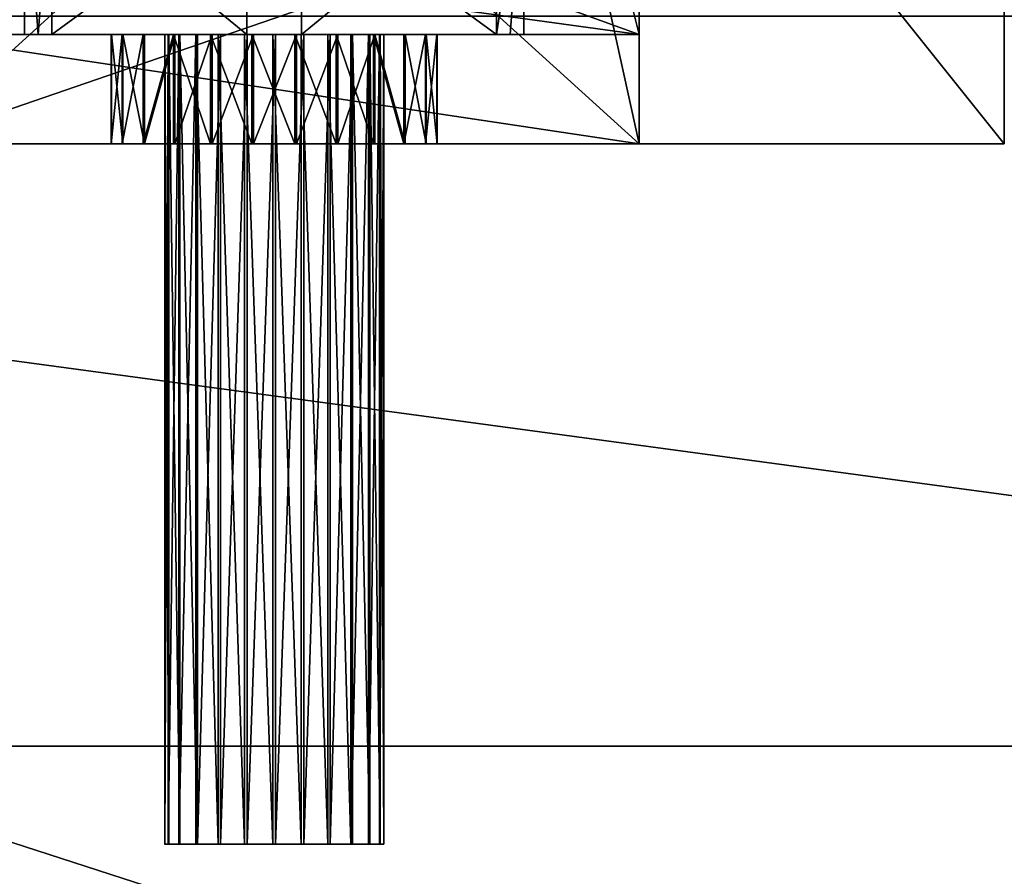
# Model space of a CAD drawing. Extents: x -1327 to 4596, y -706 to 1738.
# Drawn here: x -995 to -968, y 273 to 297 of the extents above; entities that cross this region are included whole.
import ezdxf

# ---------------------------------------------------------------- set-up
doc = ezdxf.new("R2010")
doc.units = 0
doc.header["$LTSCALE"] = 25.4
doc.layers.get('0').update_dxf_attribs({"color": 13, "linetype": 'CONTINUOUS'})

# ---------------------------------------------------------------- blocks, each defined once
blk = doc.blocks.new('STOLPE_ENDE_TREMILJ__1')
at = {"color": 27}
blk.add_line((198, 124, 20), (50, 124, 20), dxfattribs=at)
blk.add_line((198, 124, 20), (50, 124, 20), dxfattribs=at)
mesh = blk.add_polyface(dxfattribs=at)
corners = [(198, 96, 2462), (50, 144, 2462), (50, 96, 2462), (198, 144, 2462)]
mesh.append_faces([[corners[k] for k in face] for face in [(0, 1, 2), (1, 0, 3)]], dxfattribs={"vtx0": -1, "color": 27})
mesh = blk.add_polyface(dxfattribs=at)
corners = [(50, 144, 40), (198, 124, 20), (50, 124, 20), (198, 144, 40)]
mesh.append_faces([[corners[k] for k in face] for face in [(0, 1, 2), (1, 0, 3)]], dxfattribs={"vtx0": -1, "color": 27})
mesh = blk.add_polyface(dxfattribs=at)
corners = [(50, 124, 20), (130, 96, 20), (50, 96, 20), (198, 124, 20), (198, 96, 20)]
mesh.append_faces([[corners[k] for k in face] for face in [(0, 1, 2), (1, 3, 4)]], dxfattribs={"vtx0": -1, "color": 27})
mesh.append_faces([[corners[k] for k in face] for face in [(1, 0, 3)]], dxfattribs={"vtx0": -1, "vtx2": -1, "color": 27})
blk = doc.blocks.new('UNDERTAK_4')
at = {"color": 27}
mesh = blk.add_polyface(dxfattribs=at)
corners = [(0, -26746.2, 187.26), (39226.79, 106807, 27654.15), (0, 106807, 187.26), (39226.79, -26746.2, 27654.15)]
mesh.append_faces([[corners[k] for k in face] for face in [(0, 1, 2), (1, 0, 3)]], dxfattribs={"vtx0": -1, "color": 27})
mesh = blk.add_polyface(dxfattribs=at)
corners = [(39357.91, 106807, 27466.89), (131.12, -26746.2), (131.12, 106807), (39357.91, -26746.2, 27466.89)]
mesh.append_faces([[corners[k] for k in face] for face in [(0, 1, 2), (1, 0, 3)]], dxfattribs={"vtx0": -1, "color": 27})
blk = doc.blocks.new('TAK-KLEDNING_4')
at = {"color": 27}
mesh = blk.add_polyface(dxfattribs=at)
corners = [(0, -29625.29, 228.87), (3372.78, 103927.91, 2187.42), (0, 103927.91, 228.87), (3372.78, -29625.29, 2187.42)]
mesh.append_faces([[corners[k] for k in face] for face in [(0, 1, 2), (1, 0, 3)]], dxfattribs={"vtx0": -1, "color": 27})
mesh = blk.add_polyface(dxfattribs=at)
corners = [(3489.33, 103927.91, 2020.97), (784.49, -29625.29, 127.02), (784.49, 103927.91, 127.02), (3489.33, -29625.29, 2020.97)]
mesh.append_faces([[corners[k] for k in face] for face in [(0, 1, 2), (1, 0, 3)]], dxfattribs={"vtx0": -1, "color": 27})
blk = doc.blocks.new('GROUP_33')
at = {"color": 18, "xscale": 0.03937007800000009, "yscale": 0.03937007800000002, "zscale": 0.03937007800000009, "rotation": 270.0000000000001}
blk.add_blockref('TAK-KLEDNING_4', (0, -75.604, 740.649), dxfattribs=at)
blk = doc.blocks.new('GROUP_34')
at = {"color": 0, "extrusion": (5.96745e-16, -0.5, 0.866025), "rotation": 359.9999999999999}
blk.add_blockref('GROUP_33', (-1139.65, 669.764, -940.025), dxfattribs=at)
blk = doc.blocks.new('GROUP_48')
at = {"color": 0}
blk.add_blockref('GROUP_34', (38, 62.993, 107.773), dxfattribs=at)
at = {"color": 18, "extrusion": (-1.87944e-16, -0.503423, 0.86404), "xscale": 0.039370078, "yscale": 0.03937007800000001, "zscale": 0.039370078, "rotation": 270}
blk.add_blockref('UNDERTAK_4', (-1215, 1729.662, -897.326), dxfattribs=at)
blk = doc.blocks.new('GROUP_118')
at = {"color": 0}
mesh = blk.add_polyface(dxfattribs=at)
corners = [(-1083, 1570), (4123, 70), (-1083, 70), (4123, 1570)]
mesh.append_faces([[corners[k] for k in face] for face in [(0, 1, 2), (1, 0, 3)]], dxfattribs={"vtx0": -1, "color": 0})
mesh = blk.add_polyface(dxfattribs=at)
corners = [(4113, 80, 140), (-1073, 1560, 140), (-1073, 80, 140), (4113, 1560, 140)]
mesh.append_faces([[corners[k] for k in face] for face in [(0, 1, 2), (1, 0, 3)]], dxfattribs={"vtx0": -1, "color": 0})
blk = doc.blocks.new('TRESKRUE_M6')
at = {"color": 0}
for p, q in [((127, 347.38, 267.78), (0, 347.38, 267.78)), ((127, 347.38, 267.78), (0, 347.38, 267.78)), ((127, 249.88, 188.63), (690.63, 249.88, 188.63)), ((127, 249.88, 188.63), (690.63, 249.88, 188.63)), ((127, 247.52, 208.39), (690.63, 247.52, 208.39)), ((127, 247.52, 208.39), (690.63, 247.52, 208.39)), ((127, 247.05, 168.94), (690.63, 247.05, 168.94)), ((127, 247.05, 168.94), (690.63, 247.05, 168.94)), ((127, 240.13, 226.85), (690.63, 240.13, 226.85)), ((127, 240.13, 226.85), (690.63, 240.13, 226.85)), ((127, 239.22, 150.66), (690.63, 239.22, 150.66)), ((127, 239.22, 150.66), (690.63, 239.22, 150.66)), ((127, 228.21, 242.78), (690.63, 228.21, 242.78)), ((127, 228.21, 242.78), (690.63, 228.21, 242.78)), ((127, 226.93, 135.02), (690.63, 226.93, 135.02)), ((127, 226.93, 135.02), (690.63, 226.93, 135.02)), ((127, 212.57, 255.07), (690.63, 212.57, 255.07)), ((127, 212.57, 255.07), (690.63, 212.57, 255.07)), ((127, 211, 123.1), (690.63, 211, 123.1)), ((127, 211, 123.1), (690.63, 211, 123.1)), ((127, 192.78, 379.08), (0, 192.78, 379.08)), ((127, 192.78, 379.08), (0, 192.78, 379.08)), ((127, 194.29, 262.9), (690.63, 194.29, 262.9)), ((127, 194.29, 262.9), (690.63, 194.29, 262.9)), ((127, 192.53, 115.71), (690.63, 192.53, 115.71)), ((127, 192.53, 115.71), (690.63, 192.53, 115.71)), ((127, 174.6, 265.74), (690.63, 174.6, 265.74)), ((127, 174.6, 265.74), (690.63, 174.6, 265.74)), ((127, 172.78, 113.35), (690.63, 172.78, 113.35)), ((127, 172.78, 113.35), (690.63, 172.78, 113.35)), ((127, 154.61), (0, 154.61)), ((127, 154.61), (0, 154.61)), ((127, 154.85, 263.37), (690.63, 154.85, 263.37)), ((127, 154.85, 263.37), (690.63, 154.85, 263.37)), ((127, 153.09, 116.18), (690.63, 153.09, 116.18)), ((127, 153.09, 116.18), (690.63, 153.09, 116.18)), ((127, 136.38, 255.98), (690.63, 136.38, 255.98)), ((127, 136.38, 255.98), (690.63, 136.38, 255.98)), ((127, 134.81, 124.01), (690.63, 134.81, 124.01)), ((127, 134.81, 124.01), (690.63, 134.81, 124.01)), ((127, 120.45, 244.06), (690.63, 120.45, 244.06)), ((127, 120.45, 244.06), (690.63, 120.45, 244.06)), ((127, 119.17, 136.31), (690.63, 119.17, 136.31)), ((127, 119.17, 136.31), (690.63, 119.17, 136.31)), ((127, 108.16, 228.42), (690.63, 108.16, 228.42)), ((127, 108.16, 228.42), (690.63, 108.16, 228.42)), ((127, 107.25, 152.23), (690.63, 107.25, 152.23)), ((127, 107.25, 152.23), (690.63, 107.25, 152.23)), ((127, 100.33, 210.14), (690.63, 100.33, 210.14)), ((127, 100.33, 210.14), (690.63, 100.33, 210.14)), ((127, 99.86, 170.7), (690.63, 99.86, 170.7)), ((127, 99.86, 170.7), (690.63, 99.86, 170.7)), ((127, 97.5, 190.45), (690.63, 97.5, 190.45)), ((127, 97.5, 190.45), (690.63, 97.5, 190.45)), ((127, 19.09, 300.84), (0, 19.09, 300.84)), ((127, 19.09, 300.84), (0, 19.09, 300.84)), ((127, 0, 111.3), (0, 0, 111.3)), ((127, 0, 111.3), (0, 0, 111.3))]:
    blk.add_line(p, q, dxfattribs=at)
at = {"color": 8}
blk.add_line((127, 328.3, 78.24), (0, 328.3, 78.24), dxfattribs=at)
blk.add_line((127, 328.3, 78.24), (0, 328.3, 78.24), dxfattribs=at)
at = {"color": 8, "extrusion": (-1, -7.89636e-17, -1.09688e-16)}
blk.add_circle((-173.69, 189.54, -127), 190.5, dxfattribs=at)
blk.add_circle((-173.69, 189.54, -127), 190.5, dxfattribs=at)
blk.add_circle((-173.69, 189.54, -127), 190.5, dxfattribs=at)
blk.add_circle((-173.69, 189.54, -127), 190.5, dxfattribs=at)
blk.add_circle((-173.69, 189.54, -127), 190.5, dxfattribs=at)
blk.add_circle((-173.69, 189.54, -127), 190.5, dxfattribs=at)
blk.add_circle((-173.69, 189.54, -127), 190.5, dxfattribs=at)
at = {"color": 0, "extrusion": (1, 0, 0)}
blk.add_circle((173.69, 189.54, 127), 76.2, dxfattribs=at)
at = {"color": 8, "extrusion": (1, 0, 0)}
for centre in [(173.69, 189.54, 127), (173.69, 189.54, 127), (173.69, 189.54, 127), (173.69, 189.54, 127), (173.69, 189.54, 127), (173.69, 189.54, 127), (173.69, 189.54, 127), (173.69, 189.54, 127), (173.69, 189.54, 127), (173.69, 189.54, 127), (173.69, 189.54, 127), (173.69, 189.54, 127), (173.69, 189.54, 127), (173.69, 189.54, 127), (173.69, 189.54, 127), (173.69, 189.54, 127), (173.69, 189.54, 127), (173.69, 189.54, 127), (173.69, 189.54, 127), (173.69, 189.54, 127), (173.69, 189.54, 127), (173.69, 189.54, 127), (173.69, 189.54, 127), (173.69, 189.54, 127), (173.69, 189.54, 690.63), (173.69, 189.54, 690.63), (173.69, 189.54, 690.63), (173.69, 189.54, 690.63), (173.69, 189.54, 690.63), (173.69, 189.54, 690.63), (173.69, 189.54, 690.63), (173.69, 189.54, 690.63), (173.69, 189.54, 690.63), (173.69, 189.54, 690.63), (173.69, 189.54, 690.63), (173.69, 189.54, 690.63), (173.69, 189.54, 690.63), (173.69, 189.54, 690.63), (173.69, 189.54, 690.63), (173.69, 189.54, 690.63), (173.69, 189.54, 690.63), (173.69, 189.54, 690.63), (173.69, 189.54, 690.63), (173.69, 189.54, 690.63), (173.69, 189.54, 690.63), (173.69, 189.54, 690.63), (173.69, 189.54, 690.63), (173.69, 189.54, 690.63), (173.69, 189.54, 690.63)]:
    blk.add_circle(centre, 76.2, dxfattribs=at)
at = {"color": 8}
mesh = blk.add_polyface(dxfattribs=at)
corners = [(0, 347.38, 267.78), (127, 328.3, 78.24), (0, 328.3, 78.24), (127, 337.84, 173.01), (127, 347.38, 267.78)]
mesh.append_faces([[corners[k] for k in face] for face in [(0, 1, 2), (3, 0, 4)]], dxfattribs={"vtx0": -1, "color": 8})
mesh.append_faces([[corners[k] for k in face] for face in [(1, 0, 3)]], dxfattribs={"vtx0": -1, "vtx1": -1, "color": 8})
mesh = blk.add_polyface(dxfattribs=at)
corners = [(127, 192.78, 379.08), (0, 347.38, 267.78), (0, 192.78, 379.08), (127, 347.38, 267.78)]
mesh.append_faces([[corners[k] for k in face] for face in [(0, 1, 2), (1, 0, 3)]], dxfattribs={"vtx0": -1, "color": 8})
mesh = blk.add_polyface(dxfattribs=at)
corners = [(127, 154.61), (127, 9.54, 206.07), (127, 0, 111.3), (127, 19.09, 300.84), (127, 192.78, 379.08), (127, 328.3, 78.24), (127, 347.38, 267.78), (127, 337.84, 173.01)]
mesh.append_faces([[corners[k] for k in face] for face in [(0, 1, 2), (6, 5, 7)]], dxfattribs={"vtx0": -1, "color": 8})
mesh.append_faces([[corners[k] for k in face] for face in [(1, 0, 3), (3, 0, 4), (4, 5, 6)]], dxfattribs={"vtx0": -1, "vtx1": -1, "color": 8})
mesh.append_faces([[corners[k] for k in face] for face in [(4, 0, 5)]], dxfattribs={"vtx0": -1, "vtx2": -1, "color": 8})
mesh = blk.add_polyface(dxfattribs=at)
corners = [(127, 328.3, 78.24), (0, 154.61), (0, 328.3, 78.24), (127, 154.61)]
mesh.append_faces([[corners[k] for k in face] for face in [(0, 1, 2), (1, 0, 3)]], dxfattribs={"vtx0": -1, "color": 8})
at = {"color": 0}
mesh = blk.add_polyface(dxfattribs=at)
corners = [(127, 100.33, 210.14), (127, 99.86, 170.7), (127, 97.5, 190.45), (127, 107.25, 152.23), (127, 108.16, 228.42), (127, 119.17, 136.31), (127, 120.45, 244.06), (127, 134.81, 124.01), (127, 136.38, 255.98), (127, 153.09, 116.18), (127, 154.85, 263.37), (127, 172.78, 113.35), (127, 174.6, 265.74), (127, 192.53, 115.71), (127, 194.29, 262.9), (127, 211, 123.1), (127, 212.57, 255.07), (127, 226.93, 135.02), (127, 228.21, 242.78), (127, 239.22, 150.66), (127, 240.13, 226.85), (127, 247.05, 168.94), (127, 247.52, 208.39), (127, 249.88, 188.63)]
mesh.append_faces([[corners[k] for k in face] for face in [(0, 1, 2), (21, 22, 23)]], dxfattribs={"vtx0": -1, "color": 0})
mesh.append_faces([[corners[k] for k in face] for face in [(1, 0, 3), (3, 4, 5), (5, 6, 7), (7, 8, 9), (9, 10, 11), (11, 12, 13), (13, 14, 15), (15, 16, 17), (17, 18, 19), (19, 20, 21)]], dxfattribs={"vtx0": -1, "vtx1": -1, "color": 0})
mesh.append_faces([[corners[k] for k in face] for face in [(3, 0, 4), (5, 4, 6), (7, 6, 8), (9, 8, 10), (11, 10, 12), (13, 12, 14), (15, 14, 16), (17, 16, 18), (19, 18, 20), (21, 20, 22)]], dxfattribs={"vtx0": -1, "vtx2": -1, "color": 0})
at = {"color": 8}
mesh = blk.add_polyface(dxfattribs=at)
corners = [(127, 247.52, 208.39), (690.63, 249.88, 188.63), (127, 249.88, 188.63), (690.63, 247.52, 208.39)]
mesh.append_faces([[corners[k] for k in face] for face in [(0, 1, 2), (1, 0, 3)]], dxfattribs={"vtx0": -1, "color": 8})
mesh = blk.add_polyface(dxfattribs=at)
corners = [(127, 249.88, 188.63), (690.63, 247.05, 168.94), (127, 247.05, 168.94), (690.63, 249.88, 188.63)]
mesh.append_faces([[corners[k] for k in face] for face in [(0, 1, 2), (1, 0, 3)]], dxfattribs={"vtx0": -1, "color": 8})
mesh = blk.add_polyface(dxfattribs=at)
corners = [(127, 240.13, 226.85), (690.63, 247.52, 208.39), (127, 247.52, 208.39), (690.63, 240.13, 226.85)]
mesh.append_faces([[corners[k] for k in face] for face in [(0, 1, 2), (1, 0, 3)]], dxfattribs={"vtx0": -1, "color": 8})
mesh = blk.add_polyface(dxfattribs=at)
corners = [(127, 247.05, 168.94), (690.63, 239.22, 150.66), (127, 239.22, 150.66), (690.63, 247.05, 168.94)]
mesh.append_faces([[corners[k] for k in face] for face in [(0, 1, 2), (1, 0, 3)]], dxfattribs={"vtx0": -1, "color": 8})
mesh = blk.add_polyface(dxfattribs=at)
corners = [(690.63, 99.86, 170.7), (690.63, 100.33, 210.14), (690.63, 97.5, 190.45), (690.63, 107.25, 152.23), (690.63, 108.16, 228.42), (690.63, 119.17, 136.31), (690.63, 120.45, 244.06), (690.63, 134.81, 124.01), (690.63, 136.38, 255.98), (690.63, 153.09, 116.18), (690.63, 154.85, 263.37), (690.63, 172.78, 113.35), (690.63, 174.6, 265.74), (690.63, 192.53, 115.71), (690.63, 194.29, 262.9), (690.63, 211, 123.1), (690.63, 212.57, 255.07), (690.63, 226.93, 135.02), (690.63, 228.21, 242.78), (690.63, 239.22, 150.66), (690.63, 240.13, 226.85), (690.63, 247.05, 168.94), (690.63, 247.52, 208.39), (690.63, 249.88, 188.63)]
mesh.append_faces([[corners[k] for k in face] for face in [(0, 1, 2), (22, 21, 23)]], dxfattribs={"vtx0": -1, "color": 8})
mesh.append_faces([[corners[k] for k in face] for face in [(1, 3, 4), (4, 5, 6), (6, 7, 8), (8, 9, 10), (10, 11, 12), (12, 13, 14), (14, 15, 16), (16, 17, 18), (18, 19, 20), (20, 21, 22)]], dxfattribs={"vtx0": -1, "vtx1": -1, "color": 8})
mesh.append_faces([[corners[k] for k in face] for face in [(1, 0, 3), (4, 3, 5), (6, 5, 7), (8, 7, 9), (10, 9, 11), (12, 11, 13), (14, 13, 15), (16, 15, 17), (18, 17, 19), (20, 19, 21)]], dxfattribs={"vtx0": -1, "vtx2": -1, "color": 8})
mesh = blk.add_polyface(dxfattribs=at)
corners = [(127, 228.21, 242.78), (690.63, 240.13, 226.85), (127, 240.13, 226.85), (690.63, 228.21, 242.78)]
mesh.append_faces([[corners[k] for k in face] for face in [(0, 1, 2), (1, 0, 3)]], dxfattribs={"vtx0": -1, "color": 8})
mesh = blk.add_polyface(dxfattribs=at)
corners = [(127, 239.22, 150.66), (690.63, 226.93, 135.02), (127, 226.93, 135.02), (690.63, 239.22, 150.66)]
mesh.append_faces([[corners[k] for k in face] for face in [(0, 1, 2), (1, 0, 3)]], dxfattribs={"vtx0": -1, "color": 8})
mesh = blk.add_polyface(dxfattribs=at)
corners = [(690.63, 212.57, 255.07), (127, 228.21, 242.78), (127, 212.57, 255.07), (690.63, 228.21, 242.78)]
mesh.append_faces([[corners[k] for k in face] for face in [(0, 1, 2), (1, 0, 3)]], dxfattribs={"vtx0": -1, "color": 8})
mesh = blk.add_polyface(dxfattribs=at)
corners = [(690.63, 226.93, 135.02), (127, 211, 123.1), (127, 226.93, 135.02), (690.63, 211, 123.1)]
mesh.append_faces([[corners[k] for k in face] for face in [(0, 1, 2), (1, 0, 3)]], dxfattribs={"vtx0": -1, "color": 8})
mesh = blk.add_polyface(dxfattribs=at)
corners = [(690.63, 194.29, 262.9), (127, 212.57, 255.07), (127, 194.29, 262.9), (690.63, 212.57, 255.07)]
mesh.append_faces([[corners[k] for k in face] for face in [(0, 1, 2), (1, 0, 3)]], dxfattribs={"vtx0": -1, "color": 8})
mesh = blk.add_polyface(dxfattribs=at)
corners = [(690.63, 211, 123.1), (127, 192.53, 115.71), (127, 211, 123.1), (690.63, 192.53, 115.71)]
mesh.append_faces([[corners[k] for k in face] for face in [(0, 1, 2), (1, 0, 3)]], dxfattribs={"vtx0": -1, "color": 8})
mesh = blk.add_polyface(dxfattribs=at)
corners = [(127, 19.09, 300.84), (0, 192.78, 379.08), (0, 19.09, 300.84), (127, 192.78, 379.08)]
mesh.append_faces([[corners[k] for k in face] for face in [(0, 1, 2), (1, 0, 3)]], dxfattribs={"vtx0": -1, "color": 8})
mesh = blk.add_polyface(dxfattribs=at)
corners = [(690.63, 174.6, 265.74), (127, 194.29, 262.9), (127, 174.6, 265.74), (690.63, 194.29, 262.9)]
mesh.append_faces([[corners[k] for k in face] for face in [(0, 1, 2), (1, 0, 3)]], dxfattribs={"vtx0": -1, "color": 8})
mesh = blk.add_polyface(dxfattribs=at)
corners = [(690.63, 192.53, 115.71), (127, 172.78, 113.35), (127, 192.53, 115.71), (690.63, 172.78, 113.35)]
mesh.append_faces([[corners[k] for k in face] for face in [(0, 1, 2), (1, 0, 3)]], dxfattribs={"vtx0": -1, "color": 8})
mesh = blk.add_polyface(dxfattribs=at)
corners = [(690.63, 154.85, 263.37), (127, 174.6, 265.74), (127, 154.85, 263.37), (690.63, 174.6, 265.74)]
mesh.append_faces([[corners[k] for k in face] for face in [(0, 1, 2), (1, 0, 3)]], dxfattribs={"vtx0": -1, "color": 8})
mesh = blk.add_polyface(dxfattribs=at)
corners = [(690.63, 172.78, 113.35), (127, 153.09, 116.18), (127, 172.78, 113.35), (690.63, 153.09, 116.18)]
mesh.append_faces([[corners[k] for k in face] for face in [(0, 1, 2), (1, 0, 3)]], dxfattribs={"vtx0": -1, "color": 8})
mesh = blk.add_polyface(dxfattribs=at)
corners = [(127, 154.61), (0, 0, 111.3), (0, 154.61), (127, 0, 111.3)]
mesh.append_faces([[corners[k] for k in face] for face in [(0, 1, 2), (1, 0, 3)]], dxfattribs={"vtx0": -1, "color": 8})
mesh = blk.add_polyface(dxfattribs=at)
corners = [(690.63, 136.38, 255.98), (127, 154.85, 263.37), (127, 136.38, 255.98), (690.63, 154.85, 263.37)]
mesh.append_faces([[corners[k] for k in face] for face in [(0, 1, 2), (1, 0, 3)]], dxfattribs={"vtx0": -1, "color": 8})
mesh = blk.add_polyface(dxfattribs=at)
corners = [(690.63, 153.09, 116.18), (127, 134.81, 124.01), (127, 153.09, 116.18), (690.63, 134.81, 124.01)]
mesh.append_faces([[corners[k] for k in face] for face in [(0, 1, 2), (1, 0, 3)]], dxfattribs={"vtx0": -1, "color": 8})
mesh = blk.add_polyface(dxfattribs=at)
corners = [(690.63, 120.45, 244.06), (127, 136.38, 255.98), (127, 120.45, 244.06), (690.63, 136.38, 255.98)]
mesh.append_faces([[corners[k] for k in face] for face in [(0, 1, 2), (1, 0, 3)]], dxfattribs={"vtx0": -1, "color": 8})
mesh = blk.add_polyface(dxfattribs=at)
corners = [(690.63, 134.81, 124.01), (127, 119.17, 136.31), (127, 134.81, 124.01), (690.63, 119.17, 136.31)]
mesh.append_faces([[corners[k] for k in face] for face in [(0, 1, 2), (1, 0, 3)]], dxfattribs={"vtx0": -1, "color": 8})
mesh = blk.add_polyface(dxfattribs=at)
corners = [(690.63, 120.45, 244.06), (127, 108.16, 228.42), (690.63, 108.16, 228.42), (127, 120.45, 244.06)]
mesh.append_faces([[corners[k] for k in face] for face in [(0, 1, 2), (1, 0, 3)]], dxfattribs={"vtx0": -1, "color": 8})
mesh = blk.add_polyface(dxfattribs=at)
corners = [(690.63, 107.25, 152.23), (127, 119.17, 136.31), (690.63, 119.17, 136.31), (127, 107.25, 152.23)]
mesh.append_faces([[corners[k] for k in face] for face in [(0, 1, 2), (1, 0, 3)]], dxfattribs={"vtx0": -1, "color": 8})
mesh = blk.add_polyface(dxfattribs=at)
corners = [(690.63, 108.16, 228.42), (127, 100.33, 210.14), (690.63, 100.33, 210.14), (127, 108.16, 228.42)]
mesh.append_faces([[corners[k] for k in face] for face in [(0, 1, 2), (1, 0, 3)]], dxfattribs={"vtx0": -1, "color": 8})
mesh = blk.add_polyface(dxfattribs=at)
corners = [(690.63, 99.86, 170.7), (127, 107.25, 152.23), (690.63, 107.25, 152.23), (127, 99.86, 170.7)]
mesh.append_faces([[corners[k] for k in face] for face in [(0, 1, 2), (1, 0, 3)]], dxfattribs={"vtx0": -1, "color": 8})
mesh = blk.add_polyface(dxfattribs=at)
corners = [(690.63, 100.33, 210.14), (127, 97.5, 190.45), (690.63, 97.5, 190.45), (127, 100.33, 210.14)]
mesh.append_faces([[corners[k] for k in face] for face in [(0, 1, 2), (1, 0, 3)]], dxfattribs={"vtx0": -1, "color": 8})
mesh = blk.add_polyface(dxfattribs=at)
corners = [(690.63, 97.5, 190.45), (127, 99.86, 170.7), (690.63, 99.86, 170.7), (127, 97.5, 190.45)]
mesh.append_faces([[corners[k] for k in face] for face in [(0, 1, 2), (1, 0, 3)]], dxfattribs={"vtx0": -1, "color": 8})
mesh = blk.add_polyface(dxfattribs=at)
corners = [(127, 9.54, 206.07), (0, 0, 111.3), (127, 0, 111.3), (0, 19.09, 300.84), (127, 19.09, 300.84)]
mesh.append_faces([[corners[k] for k in face] for face in [(0, 1, 2), (3, 0, 4)]], dxfattribs={"vtx0": -1, "color": 8})
mesh.append_faces([[corners[k] for k in face] for face in [(1, 0, 3)]], dxfattribs={"vtx0": -1, "vtx1": -1, "color": 8})
blk = doc.blocks.new('GROUP_81')
at = {"color": 250}
for p, q in [((27, 0, 49.19), (27, 20, 49.19)), ((27, 0, 22.19), (27, 20, 22.19)), ((27, 0, 49.19), (27, 20, 49.19)), ((27, 0, 22.19), (27, 20, 22.19)), ((30, 20, 19.19), (30, 0, 19.19)), ((30, 0, 49.19), (30, 20, 49.19)), ((30, 0, 49.19), (30, 20, 49.19)), ((30, 20, 19.19), (30, 0, 19.19)), ((27, 14.464, 33.625), (30, 14.464, 33.625)), ((27, 14.464, 33.625), (30, 14.464, 33.625)), ((27, 14.459, 34.799), (30, 14.459, 34.799)), ((27, 14.459, 34.799), (30, 14.459, 34.799)), ((27, 14.166, 32.489), (30, 14.166, 32.489)), ((27, 14.166, 32.489), (30, 14.166, 32.489)), ((27, 14.149, 35.933), (30, 14.149, 35.933)), ((27, 14.149, 35.933), (30, 14.149, 35.933)), ((27, 13.584, 31.468), (30, 13.584, 31.468)), ((27, 13.584, 31.468), (30, 13.584, 31.468)), ((27, 13.556, 36.947), (30, 13.556, 36.947)), ((27, 13.556, 36.947), (30, 13.556, 36.947)), ((27, 12.757, 30.634), (30, 12.757, 30.634)), ((27, 12.757, 30.634), (30, 12.757, 30.634)), ((27, 12.722, 37.774), (30, 12.722, 37.774)), ((27, 12.722, 37.774), (30, 12.722, 37.774)), ((27, 11.743, 30.041), (30, 11.743, 30.041)), ((27, 11.743, 30.041), (30, 11.743, 30.041)), ((27, 11.701, 38.356), (30, 11.701, 38.356)), ((27, 11.701, 38.356), (30, 11.701, 38.356)), ((27, 10.609, 29.731), (30, 10.609, 29.731)), ((27, 10.609, 29.731), (30, 10.609, 29.731)), ((27, 10.565, 38.654), (30, 10.565, 38.654)), ((27, 10.565, 38.654), (30, 10.565, 38.654)), ((27, 9.435, 29.726), (30, 9.435, 29.726)), ((27, 9.435, 29.726), (30, 9.435, 29.726)), ((27, 9.391, 38.649), (30, 9.391, 38.649)), ((27, 9.391, 38.649), (30, 9.391, 38.649)), ((27, 8.299, 30.024), (30, 8.299, 30.024)), ((27, 8.299, 30.024), (30, 8.299, 30.024)), ((27, 8.257, 38.339), (30, 8.257, 38.339)), ((27, 8.257, 38.339), (30, 8.257, 38.339)), ((27, 7.278, 30.606), (30, 7.278, 30.606)), ((27, 7.278, 30.606), (30, 7.278, 30.606)), ((27, 7.243, 37.746), (30, 7.243, 37.746)), ((27, 7.243, 37.746), (30, 7.243, 37.746)), ((27, 6.444, 31.433), (30, 6.444, 31.433)), ((27, 6.444, 31.433), (30, 6.444, 31.433)), ((27, 6.416, 36.912), (30, 6.416, 36.912)), ((27, 6.416, 36.912), (30, 6.416, 36.912)), ((27, 5.851, 32.447), (30, 5.851, 32.447)), ((27, 5.851, 32.447), (30, 5.851, 32.447)), ((27, 5.834, 35.891), (30, 5.834, 35.891)), ((27, 5.834, 35.891), (30, 5.834, 35.891)), ((27, 5.541, 33.581), (30, 5.541, 33.581)), ((27, 5.541, 33.581), (30, 5.541, 33.581)), ((27, 5.536, 34.755), (30, 5.536, 34.755)), ((27, 5.536, 34.755), (30, 5.536, 34.755)), ((0, 0, 19.19), (30, 0, 19.19)), ((0, 0, 22.19), (27, 0, 22.19)), ((0, 0, 19.19), (30, 0, 19.19)), ((0, 0, 22.19), (27, 0, 22.19)), ((27, 0, 22.19), (27, 0, 49.19)), ((27, 0, 49.19), (30, 0, 49.19)), ((27, 0, 49.19), (30, 0, 49.19)), ((27, 0, 22.19), (27, 0, 49.19)), ((30, 0, 49.19), (30, 0, 19.19)), ((30, 0, 49.19), (30, 0, 19.19))]:
    blk.add_line(p, q, dxfattribs=at)
at = {"color": 250, "extrusion": (-1, 2.20482e-19, -1.61284e-18)}
blk.add_circle((-10, 34.19, -27), 4.5, dxfattribs=at)
blk.add_circle((-10, 34.19, -27), 4.5, dxfattribs=at)
blk.add_circle((-10, 34.19, -27), 4.5, dxfattribs=at)
blk.add_circle((-10, 34.19, -27), 4.5, dxfattribs=at)
blk.add_circle((-10, 34.19, -27), 4.5, dxfattribs=at)
blk.add_circle((-10, 34.19, -27), 4.5, dxfattribs=at)
blk.add_circle((-10, 34.19, -27), 4.5, dxfattribs=at)
blk.add_circle((-10, 34.19, -27), 4.5, dxfattribs=at)
blk.add_circle((-10, 34.19, -27), 4.5, dxfattribs=at)
blk.add_circle((-10, 34.19, -27), 4.5, dxfattribs=at)
blk.add_circle((-10, 34.19, -27), 4.5, dxfattribs=at)
blk.add_circle((-10, 34.19, -27), 4.5, dxfattribs=at)
blk.add_circle((-10, 34.19, -27), 4.5, dxfattribs=at)
blk.add_circle((-10, 34.19, -27), 4.5, dxfattribs=at)
blk.add_circle((-10, 34.19, -27), 4.5, dxfattribs=at)
blk.add_circle((-10, 34.19, -27), 4.5, dxfattribs=at)
blk.add_circle((-10, 34.19, -27), 4.5, dxfattribs=at)
blk.add_circle((-10, 34.19, -27), 4.5, dxfattribs=at)
blk.add_circle((-10, 34.19, -27), 4.5, dxfattribs=at)
blk.add_circle((-10, 34.19, -27), 4.5, dxfattribs=at)
blk.add_circle((-10, 34.19, -27), 4.5, dxfattribs=at)
blk.add_circle((-10, 34.19, -27), 4.5, dxfattribs=at)
blk.add_circle((-10, 34.19, -27), 4.5, dxfattribs=at)
blk.add_circle((-10, 34.19, -27), 4.5, dxfattribs=at)
blk.add_circle((-10, 34.19, -27), 4.5, dxfattribs=at)
at = {"color": 250, "extrusion": (-1, -1.75868e-17, -1.3634e-17)}
blk.add_circle((-10, 34.19, -30), 4.5, dxfattribs=at)
blk.add_circle((-10, 34.19, -30), 4.5, dxfattribs=at)
blk.add_circle((-10, 34.19, -30), 4.5, dxfattribs=at)
blk.add_circle((-10, 34.19, -30), 4.5, dxfattribs=at)
blk.add_circle((-10, 34.19, -30), 4.5, dxfattribs=at)
blk.add_circle((-10, 34.19, -30), 4.5, dxfattribs=at)
blk.add_circle((-10, 34.19, -30), 4.5, dxfattribs=at)
blk.add_circle((-10, 34.19, -30), 4.5, dxfattribs=at)
blk.add_circle((-10, 34.19, -30), 4.5, dxfattribs=at)
blk.add_circle((-10, 34.19, -30), 4.5, dxfattribs=at)
blk.add_circle((-10, 34.19, -30), 4.5, dxfattribs=at)
blk.add_circle((-10, 34.19, -30), 4.5, dxfattribs=at)
blk.add_circle((-10, 34.19, -30), 4.5, dxfattribs=at)
blk.add_circle((-10, 34.19, -30), 4.5, dxfattribs=at)
blk.add_circle((-10, 34.19, -30), 4.5, dxfattribs=at)
blk.add_circle((-10, 34.19, -30), 4.5, dxfattribs=at)
blk.add_circle((-10, 34.19, -30), 4.5, dxfattribs=at)
blk.add_circle((-10, 34.19, -30), 4.5, dxfattribs=at)
blk.add_circle((-10, 34.19, -30), 4.5, dxfattribs=at)
blk.add_circle((-10, 34.19, -30), 4.5, dxfattribs=at)
blk.add_circle((-10, 34.19, -30), 4.5, dxfattribs=at)
blk.add_circle((-10, 34.19, -30), 4.5, dxfattribs=at)
blk.add_circle((-10, 34.19, -30), 4.5, dxfattribs=at)
blk.add_circle((-10, 34.19, -30), 4.5, dxfattribs=at)
blk.add_circle((-10, 34.19, -30), 4.5, dxfattribs=at)
at = {"color": 0, "extrusion": (0, 0, -1), "xscale": 0.03937007869999998, "yscale": 0.03937007869999998, "zscale": -0.03937007869999998, "rotation": 180}
blk.add_blockref('TRESKRUE_M6', (-22, 16.838, -26.728), dxfattribs=at)
at = {"color": 250}
mesh = blk.add_polyface(dxfattribs=at)
corners = [(0, 20, 19.19), (5, 14.5, 19.19), (0, 0, 19.19), (30, 20, 19.19), (25, 14.5, 19.19), (25, 5.5, 19.19), (5, 5.5, 19.19), (30, 0, 19.19)]
mesh.append_faces([[corners[k] for k in face] for face in [(0, 1, 2), (1, 3, 4), (4, 3, 5), (2, 6, 7), (6, 2, 1), (7, 5, 3)]], dxfattribs={"vtx0": -1, "vtx1": -1, "color": 250})
mesh.append_faces([[corners[k] for k in face] for face in [(1, 0, 3), (7, 6, 5)]], dxfattribs={"vtx0": -1, "vtx2": -1, "color": 250})
mesh = blk.add_polyface(dxfattribs=at)
corners = [(0, 0, 22.19), (5, 5.5, 22.19), (0, 20, 22.19), (27, 0, 22.19), (25, 5.5, 22.19), (25, 14.5, 22.19), (5, 14.5, 22.19), (27, 20, 22.19)]
mesh.append_faces([[corners[k] for k in face] for face in [(0, 1, 2), (1, 3, 4), (4, 3, 5), (2, 6, 7), (6, 2, 1), (7, 5, 3)]], dxfattribs={"vtx0": -1, "vtx1": -1, "color": 250})
mesh.append_faces([[corners[k] for k in face] for face in [(1, 0, 3), (7, 6, 5)]], dxfattribs={"vtx0": -1, "vtx2": -1, "color": 250})
mesh = blk.add_polyface(dxfattribs=at)
corners = [(30, 0, 49.19), (27, 20, 49.19), (27, 0, 49.19), (30, 20, 49.19)]
mesh.append_faces([[corners[k] for k in face] for face in [(0, 1, 2), (1, 0, 3)]], dxfattribs={"vtx0": -1, "color": 250})
mesh = blk.add_polyface(dxfattribs=at)
corners = [(27, 0, 49.19), (27, 5.834, 35.891), (27, 0, 22.19), (27, 6.416, 36.912), (27, 7.243, 37.746), (27, 20, 49.19), (27, 5.536, 34.755), (27, 8.257, 38.339), (27, 9.391, 38.649), (27, 10.565, 38.654), (27, 11.701, 38.356), (27, 12.722, 37.774), (27, 13.556, 36.947), (27, 14.149, 35.933), (27, 14.459, 34.799), (27, 14.464, 33.625), (27, 7.278, 30.606), (27, 20, 22.19), (27, 6.444, 31.433), (27, 5.851, 32.447), (27, 5.541, 33.581), (27, 8.299, 30.024), (27, 9.435, 29.726), (27, 10.609, 29.731), (27, 11.743, 30.041), (27, 12.757, 30.634), (27, 13.584, 31.468), (27, 14.166, 32.489)]
mesh.append_faces([[corners[k] for k in face] for face in [(0, 1, 2), (1, 0, 3), (3, 0, 4), (4, 5, 7), (7, 5, 8), (8, 5, 9), (9, 5, 10), (10, 5, 11), (11, 5, 12), (12, 5, 13), (13, 5, 14), (14, 5, 15), (2, 16, 17), (16, 2, 18), (18, 2, 19), (19, 2, 20), (20, 2, 6), (17, 15, 5)]], dxfattribs={"vtx0": -1, "vtx1": -1, "color": 250})
mesh.append_faces([[corners[k] for k in face] for face in [(4, 0, 5), (2, 1, 6), (17, 16, 21), (17, 21, 22), (17, 22, 23), (17, 23, 24), (17, 24, 25), (17, 25, 26), (17, 26, 27), (17, 27, 15)]], dxfattribs={"vtx0": -1, "vtx2": -1, "color": 250})
mesh = blk.add_polyface(dxfattribs=at)
corners = [(30, 0, 19.19), (30, 5.851, 32.447), (30, 0, 49.19), (30, 6.444, 31.433), (30, 7.278, 30.606), (30, 20, 19.19), (30, 5.541, 33.581), (30, 5.536, 34.755), (30, 8.299, 30.024), (30, 9.435, 29.726), (30, 10.609, 29.731), (30, 11.743, 30.041), (30, 12.757, 30.634), (30, 13.584, 31.468), (30, 14.166, 32.489), (30, 14.464, 33.625), (30, 7.243, 37.746), (30, 20, 49.19), (30, 6.416, 36.912), (30, 5.834, 35.891), (30, 8.257, 38.339), (30, 9.391, 38.649), (30, 10.565, 38.654), (30, 11.701, 38.356), (30, 12.722, 37.774), (30, 13.556, 36.947), (30, 14.149, 35.933), (30, 14.459, 34.799)]
mesh.append_faces([[corners[k] for k in face] for face in [(0, 1, 2), (1, 0, 3), (3, 0, 4), (4, 5, 8), (8, 5, 9), (9, 5, 10), (10, 5, 11), (11, 5, 12), (12, 5, 13), (13, 5, 14), (14, 5, 15), (2, 16, 17), (16, 2, 18), (18, 2, 19), (19, 2, 7), (17, 15, 5)]], dxfattribs={"vtx0": -1, "vtx1": -1, "color": 250})
mesh.append_faces([[corners[k] for k in face] for face in [(4, 0, 5), (2, 1, 6), (2, 6, 7), (17, 16, 20), (17, 20, 21), (17, 21, 22), (17, 22, 23), (17, 23, 24), (17, 24, 25), (17, 25, 26), (17, 26, 27), (17, 27, 15)]], dxfattribs={"vtx0": -1, "vtx2": -1, "color": 250})
mesh = blk.add_polyface(dxfattribs=at)
corners = [(30, 14.459, 34.799), (27, 14.464, 33.625), (30, 14.464, 33.625), (27, 14.459, 34.799)]
mesh.append_faces([[corners[k] for k in face] for face in [(0, 1, 2), (1, 0, 3)]], dxfattribs={"vtx0": -1, "color": 250})
mesh = blk.add_polyface(dxfattribs=at)
corners = [(30, 14.464, 33.625), (27, 14.166, 32.489), (30, 14.166, 32.489), (27, 14.464, 33.625)]
mesh.append_faces([[corners[k] for k in face] for face in [(0, 1, 2), (1, 0, 3)]], dxfattribs={"vtx0": -1, "color": 250})
mesh = blk.add_polyface(dxfattribs=at)
corners = [(30, 14.149, 35.933), (27, 14.459, 34.799), (30, 14.459, 34.799), (27, 14.149, 35.933)]
mesh.append_faces([[corners[k] for k in face] for face in [(0, 1, 2), (1, 0, 3)]], dxfattribs={"vtx0": -1, "color": 250})
mesh = blk.add_polyface(dxfattribs=at)
corners = [(30, 14.166, 32.489), (27, 13.584, 31.468), (30, 13.584, 31.468), (27, 14.166, 32.489)]
mesh.append_faces([[corners[k] for k in face] for face in [(0, 1, 2), (1, 0, 3)]], dxfattribs={"vtx0": -1, "color": 250})
mesh = blk.add_polyface(dxfattribs=at)
corners = [(30, 13.556, 36.947), (27, 14.149, 35.933), (30, 14.149, 35.933), (27, 13.556, 36.947)]
mesh.append_faces([[corners[k] for k in face] for face in [(0, 1, 2), (1, 0, 3)]], dxfattribs={"vtx0": -1, "color": 250})
mesh = blk.add_polyface(dxfattribs=at)
corners = [(30, 13.584, 31.468), (27, 12.757, 30.634), (30, 12.757, 30.634), (27, 13.584, 31.468)]
mesh.append_faces([[corners[k] for k in face] for face in [(0, 1, 2), (1, 0, 3)]], dxfattribs={"vtx0": -1, "color": 250})
mesh = blk.add_polyface(dxfattribs=at)
corners = [(30, 13.556, 36.947), (27, 12.722, 37.774), (27, 13.556, 36.947), (30, 12.722, 37.774)]
mesh.append_faces([[corners[k] for k in face] for face in [(0, 1, 2), (1, 0, 3)]], dxfattribs={"vtx0": -1, "color": 250})
mesh = blk.add_polyface(dxfattribs=at)
corners = [(30, 11.743, 30.041), (27, 12.757, 30.634), (27, 11.743, 30.041), (30, 12.757, 30.634)]
mesh.append_faces([[corners[k] for k in face] for face in [(0, 1, 2), (1, 0, 3)]], dxfattribs={"vtx0": -1, "color": 250})
mesh = blk.add_polyface(dxfattribs=at)
corners = [(30, 12.722, 37.774), (27, 11.701, 38.356), (27, 12.722, 37.774), (30, 11.701, 38.356)]
mesh.append_faces([[corners[k] for k in face] for face in [(0, 1, 2), (1, 0, 3)]], dxfattribs={"vtx0": -1, "color": 250})
mesh = blk.add_polyface(dxfattribs=at)
corners = [(30, 10.609, 29.731), (27, 11.743, 30.041), (27, 10.609, 29.731), (30, 11.743, 30.041)]
mesh.append_faces([[corners[k] for k in face] for face in [(0, 1, 2), (1, 0, 3)]], dxfattribs={"vtx0": -1, "color": 250})
mesh = blk.add_polyface(dxfattribs=at)
corners = [(30, 11.701, 38.356), (27, 10.565, 38.654), (27, 11.701, 38.356), (30, 10.565, 38.654)]
mesh.append_faces([[corners[k] for k in face] for face in [(0, 1, 2), (1, 0, 3)]], dxfattribs={"vtx0": -1, "color": 250})
mesh = blk.add_polyface(dxfattribs=at)
corners = [(30, 9.435, 29.726), (27, 10.609, 29.731), (27, 9.435, 29.726), (30, 10.609, 29.731)]
mesh.append_faces([[corners[k] for k in face] for face in [(0, 1, 2), (1, 0, 3)]], dxfattribs={"vtx0": -1, "color": 250})
mesh = blk.add_polyface(dxfattribs=at)
corners = [(30, 10.565, 38.654), (27, 9.391, 38.649), (27, 10.565, 38.654), (30, 9.391, 38.649)]
mesh.append_faces([[corners[k] for k in face] for face in [(0, 1, 2), (1, 0, 3)]], dxfattribs={"vtx0": -1, "color": 250})
mesh = blk.add_polyface(dxfattribs=at)
corners = [(30, 8.299, 30.024), (27, 9.435, 29.726), (27, 8.299, 30.024), (30, 9.435, 29.726)]
mesh.append_faces([[corners[k] for k in face] for face in [(0, 1, 2), (1, 0, 3)]], dxfattribs={"vtx0": -1, "color": 250})
mesh = blk.add_polyface(dxfattribs=at)
corners = [(30, 9.391, 38.649), (27, 8.257, 38.339), (27, 9.391, 38.649), (30, 8.257, 38.339)]
mesh.append_faces([[corners[k] for k in face] for face in [(0, 1, 2), (1, 0, 3)]], dxfattribs={"vtx0": -1, "color": 250})
mesh = blk.add_polyface(dxfattribs=at)
corners = [(30, 7.278, 30.606), (27, 8.299, 30.024), (27, 7.278, 30.606), (30, 8.299, 30.024)]
mesh.append_faces([[corners[k] for k in face] for face in [(0, 1, 2), (1, 0, 3)]], dxfattribs={"vtx0": -1, "color": 250})
mesh = blk.add_polyface(dxfattribs=at)
corners = [(30, 8.257, 38.339), (27, 7.243, 37.746), (27, 8.257, 38.339), (30, 7.243, 37.746)]
mesh.append_faces([[corners[k] for k in face] for face in [(0, 1, 2), (1, 0, 3)]], dxfattribs={"vtx0": -1, "color": 250})
mesh = blk.add_polyface(dxfattribs=at)
corners = [(30, 6.444, 31.433), (27, 7.278, 30.606), (27, 6.444, 31.433), (30, 7.278, 30.606)]
mesh.append_faces([[corners[k] for k in face] for face in [(0, 1, 2), (1, 0, 3)]], dxfattribs={"vtx0": -1, "color": 250})
mesh = blk.add_polyface(dxfattribs=at)
corners = [(27, 7.243, 37.746), (30, 6.416, 36.912), (27, 6.416, 36.912), (30, 7.243, 37.746)]
mesh.append_faces([[corners[k] for k in face] for face in [(0, 1, 2), (1, 0, 3)]], dxfattribs={"vtx0": -1, "color": 250})
mesh = blk.add_polyface(dxfattribs=at)
corners = [(27, 5.851, 32.447), (30, 6.444, 31.433), (27, 6.444, 31.433), (30, 5.851, 32.447)]
mesh.append_faces([[corners[k] for k in face] for face in [(0, 1, 2), (1, 0, 3)]], dxfattribs={"vtx0": -1, "color": 250})
mesh = blk.add_polyface(dxfattribs=at)
corners = [(27, 6.416, 36.912), (30, 5.834, 35.891), (27, 5.834, 35.891), (30, 6.416, 36.912)]
mesh.append_faces([[corners[k] for k in face] for face in [(0, 1, 2), (1, 0, 3)]], dxfattribs={"vtx0": -1, "color": 250})
mesh = blk.add_polyface(dxfattribs=at)
corners = [(27, 5.541, 33.581), (30, 5.851, 32.447), (27, 5.851, 32.447), (30, 5.541, 33.581)]
mesh.append_faces([[corners[k] for k in face] for face in [(0, 1, 2), (1, 0, 3)]], dxfattribs={"vtx0": -1, "color": 250})
mesh = blk.add_polyface(dxfattribs=at)
corners = [(27, 5.834, 35.891), (30, 5.536, 34.755), (27, 5.536, 34.755), (30, 5.834, 35.891)]
mesh.append_faces([[corners[k] for k in face] for face in [(0, 1, 2), (1, 0, 3)]], dxfattribs={"vtx0": -1, "color": 250})
mesh = blk.add_polyface(dxfattribs=at)
corners = [(27, 5.536, 34.755), (30, 5.541, 33.581), (27, 5.541, 33.581), (30, 5.536, 34.755)]
mesh.append_faces([[corners[k] for k in face] for face in [(0, 1, 2), (1, 0, 3)]], dxfattribs={"vtx0": -1, "color": 250})
mesh = blk.add_polyface(dxfattribs=at)
corners = [(30, 0, 19.19), (27, 0, 22.19), (0, 0, 19.19), (30, 0, 49.19), (27, 0, 49.19), (0, 0, 22.19)]
mesh.append_faces([[corners[k] for k in face] for face in [(1, 3, 4)]], dxfattribs={"vtx0": -1, "color": 250})
mesh.append_faces([[corners[k] for k in face] for face in [(0, 1, 2)]], dxfattribs={"vtx0": -1, "vtx1": -1, "color": 250})
mesh.append_faces([[corners[k] for k in face] for face in [(1, 0, 3)]], dxfattribs={"vtx0": -1, "vtx2": -1, "color": 250})
mesh.append_faces([[corners[k] for k in face] for face in [(5, 2, 1)]], dxfattribs={"vtx1": -1, "color": 250})
blk = doc.blocks.new('GROUP_56')
at = {"color": 0}
for p, q in [((57, 40), (7, 40)), ((57, 40, 2014), (7, 40, 2014)), ((57, 40), (7, 40)), ((57, 40, 2014), (7, 40, 2014)), ((57, 0), (57, 40)), ((57, 0, 2014), (57, 40, 2014)), ((57, 40), (57, 40, 2014)), ((57, 0), (57, 40)), ((57, 40), (57, 40, 2014)), ((57, 0, 2014), (57, 40, 2014))]:
    blk.add_line(p, q, dxfattribs=at)
mesh = blk.add_polyface(dxfattribs=at)
corners = [(57, 40), (7, 0), (7, 40), (57, 0)]
mesh.append_faces([[corners[k] for k in face] for face in [(0, 1, 2), (1, 0, 3)]], dxfattribs={"vtx0": -1, "color": 0})
mesh = blk.add_polyface(dxfattribs=at)
corners = [(57, 0, 2014), (7, 40, 2014), (7, 0, 2014), (57, 40, 2014)]
mesh.append_faces([[corners[k] for k in face] for face in [(0, 1, 2), (1, 0, 3)]], dxfattribs={"vtx0": -1, "color": 0})
mesh = blk.add_polyface(dxfattribs=at)
corners = [(7, 40, 2014), (57, 40), (7, 40), (57, 40, 2014)]
mesh.append_faces([[corners[k] for k in face] for face in [(0, 1, 2), (1, 0, 3)]], dxfattribs={"vtx0": -1, "color": 0})
mesh = blk.add_polyface(dxfattribs=at)
corners = [(57, 40), (57, 0, 2014), (57, 0), (57, 40, 2014)]
mesh.append_faces([[corners[k] for k in face] for face in [(0, 1, 2), (1, 0, 3)]], dxfattribs={"vtx0": -1, "color": 0})
blk = doc.blocks.new('GROUP_64')
at = {"color": 27, "rotation": 270}
blk.add_blockref('GROUP_56', (10, 106.19, 30), dxfattribs=at)
at = {"color": 0, "extrusion": (0, 0, -1), "rotation": 270}
blk.add_blockref('GROUP_81', (-40, 79.19, -49.19), dxfattribs=at)

msp = doc.modelspace()

# ---------------------------------------------------------------- block references
at = {"color": 0, "extrusion": (0, -0.001745, 0.999998)}
msp.add_blockref('GROUP_48', (979, -306.387, 2487.448), dxfattribs=at)
at = {"color": 254, "rotation": 180}
msp.add_blockref('GROUP_118', (2970, 1570), dxfattribs=at)
at = {"color": 0}
for name, p in [('GROUP_64', (-1018, 244.31, 322.5)), ('STOLPE_ENDE_TREMILJ__1', (-1115, 153, 140))]:
    msp.add_blockref(name, p, dxfattribs=at)

doc.saveas('drawing.dxf')
